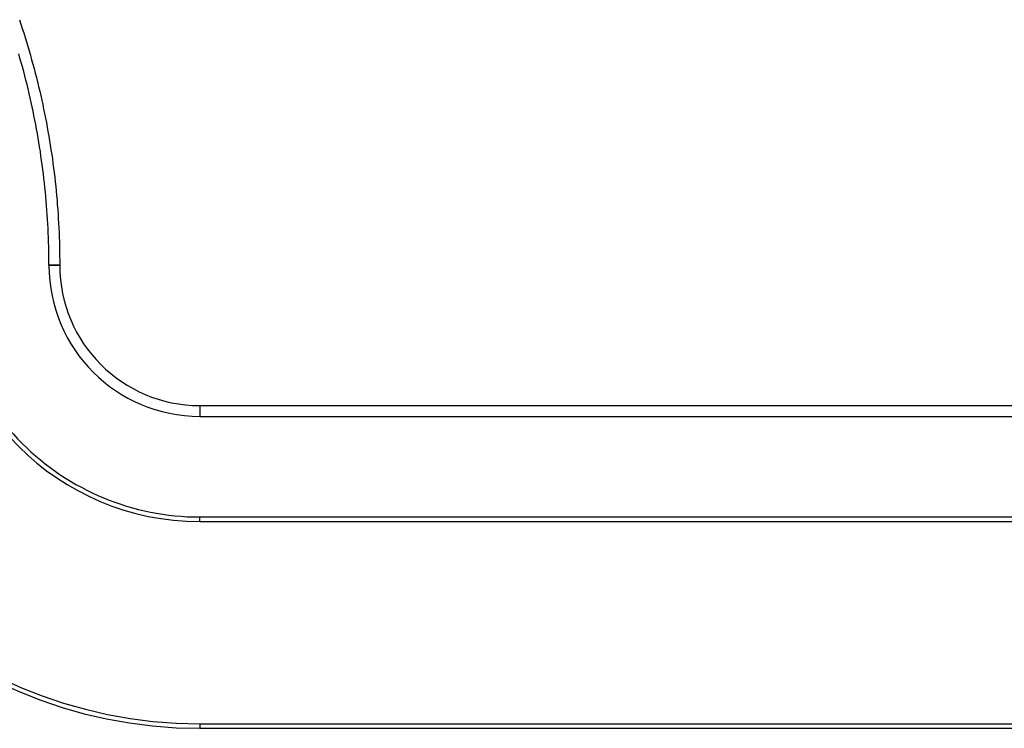
# Model space of a CAD drawing. Units: millimetres. Extents: x 0 to 841, y 0 to 594.
# Drawn here: x 63 to 75, y 75 to 83 of the extents above; entities that cross this region are included whole.
import ezdxf

# ---------------------------------------------------------------- set-up
doc = ezdxf.new("R2010")
doc.units = ezdxf.units.MM
doc.layers.add('SLD-0', color=179, linetype='Continuous')

msp = doc.modelspace()

# ---------------------------------------------------------------- linework, layer by layer
at = {"layer": 'SLD-0'}
for p, q in [((62.591, 83.401), (62.609, 83.346)), ((62.609, 83.346), (62.627, 83.291)), ((62.627, 83.291), (62.645, 83.236)), ((62.645, 83.236), (62.663, 83.181)), ((62.663, 83.181), (62.68, 83.125)), ((62.68, 83.125), (62.696, 83.07)), ((62.599, 82.923), (62.584, 82.977)), ((62.696, 83.07), (62.713, 83.015)), ((62.713, 83.015), (62.728, 82.96)), ((62.615, 82.868), (62.599, 82.923)), ((62.63, 82.814), (62.615, 82.868)), ((62.728, 82.96), (62.744, 82.904)), ((62.744, 82.904), (62.759, 82.849)), ((62.645, 82.759), (62.63, 82.814)), ((62.659, 82.704), (62.645, 82.759)), ((62.759, 82.849), (62.774, 82.793)), ((62.774, 82.793), (62.789, 82.738)), ((62.789, 82.738), (62.803, 82.682)), ((62.673, 82.649), (62.659, 82.704)), ((62.687, 82.594), (62.673, 82.649)), ((62.803, 82.682), (62.817, 82.627)), ((62.817, 82.627), (62.83, 82.571)), ((62.7, 82.54), (62.687, 82.594)), ((62.713, 82.485), (62.7, 82.54)), ((62.83, 82.571), (62.844, 82.515)), ((62.844, 82.515), (62.857, 82.459)), ((62.726, 82.43), (62.713, 82.485)), ((62.738, 82.374), (62.726, 82.43)), ((62.75, 82.319), (62.738, 82.374)), ((62.857, 82.459), (62.869, 82.403)), ((62.869, 82.403), (62.881, 82.347)), ((62.762, 82.264), (62.75, 82.319)), ((62.773, 82.209), (62.762, 82.264)), ((62.881, 82.347), (62.893, 82.291)), ((62.893, 82.291), (62.905, 82.235)), ((62.784, 82.153), (62.773, 82.209)), ((62.795, 82.098), (62.784, 82.153)), ((62.905, 82.235), (62.916, 82.179)), ((62.916, 82.179), (62.927, 82.123)), ((62.927, 82.123), (62.937, 82.067)), ((62.805, 82.043), (62.795, 82.098)), ((62.815, 81.987), (62.805, 82.043)), ((62.937, 82.067), (62.947, 82.01)), ((62.947, 82.01), (62.957, 81.954)), ((62.825, 81.932), (62.815, 81.987)), ((62.834, 81.876), (62.825, 81.932)), ((62.843, 81.82), (62.834, 81.876)), ((62.957, 81.954), (62.966, 81.898)), ((62.966, 81.898), (62.976, 81.841)), ((62.852, 81.764), (62.843, 81.82)), ((62.86, 81.709), (62.852, 81.764)), ((62.976, 81.841), (62.984, 81.785)), ((62.984, 81.785), (62.993, 81.728)), ((62.868, 81.653), (62.86, 81.709)), ((62.876, 81.597), (62.868, 81.653)), ((62.993, 81.728), (63.001, 81.671)), ((63.001, 81.671), (63.009, 81.615)), ((62.883, 81.541), (62.876, 81.597)), ((62.89, 81.485), (62.883, 81.541)), ((63.009, 81.615), (63.016, 81.558)), ((63.016, 81.558), (63.023, 81.501)), ((62.897, 81.429), (62.89, 81.485)), ((62.903, 81.373), (62.897, 81.429)), ((63.023, 81.501), (63.03, 81.444)), ((63.03, 81.444), (63.036, 81.387)), ((63.036, 81.387), (63.043, 81.33)), ((62.909, 81.317), (62.903, 81.373)), ((62.915, 81.26), (62.909, 81.317)), ((63.043, 81.33), (63.048, 81.273)), ((63.048, 81.273), (63.054, 81.216)), ((62.92, 81.204), (62.915, 81.26)), ((62.925, 81.148), (62.92, 81.204)), ((62.93, 81.091), (62.925, 81.148)), ((63.054, 81.216), (63.059, 81.159)), ((63.059, 81.159), (63.063, 81.102)), ((62.934, 81.035), (62.93, 81.091)), ((62.938, 80.978), (62.934, 81.035)), ((63.063, 81.102), (63.068, 81.045)), ((63.068, 81.045), (63.072, 80.987)), ((62.941, 80.922), (62.938, 80.978)), ((62.945, 80.865), (62.941, 80.922)), ((63.072, 80.987), (63.075, 80.93)), ((63.075, 80.93), (63.079, 80.872)), ((62.948, 80.808), (62.945, 80.865)), ((62.95, 80.752), (62.948, 80.808)), ((63.079, 80.872), (63.082, 80.815)), ((63.082, 80.815), (63.084, 80.757)), ((62.952, 80.695), (62.95, 80.752)), ((62.954, 80.638), (62.952, 80.695)), ((63.084, 80.757), (63.087, 80.7)), ((63.087, 80.7), (63.088, 80.642)), ((62.956, 80.581), (62.954, 80.638)), ((62.957, 80.524), (62.956, 80.581)), ((63.088, 80.642), (63.09, 80.584)), ((63.09, 80.584), (63.091, 80.526)), ((62.958, 80.467), (62.957, 80.524)), ((62.958, 80.41), (62.958, 80.467)), ((62.959, 80.353), (62.958, 80.41)), ((63.091, 80.526), (63.092, 80.468)), ((63.092, 80.468), (63.093, 80.41)), ((63.093, 80.41), (63.093, 80.353)), ((62.959, 80.353), (62.959, 80.349)), ((63.093, 80.353), (62.959, 80.353)), ((63.093, 80.349), (62.959, 80.349)), ((63.093, 80.353), (63.093, 80.349)), ((64.834, 78.609), (64.834, 78.474)), ((64.834, 78.609), (158.459, 78.609)), ((64.834, 78.474), (158.459, 78.474)), ((64.834, 77.224), (158.459, 77.224)), ((64.834, 77.168), (64.834, 77.224)), ((64.834, 77.168), (158.459, 77.168)), ((64.834, 74.656), (64.834, 74.599)), ((64.834, 74.656), (158.459, 74.656)), ((64.834, 74.599), (158.459, 74.599))]:
    msp.add_line(p, q, dxfattribs=at)
for radius, start in [(5.75, 180), (5.693, 180), (3.182, 180), (3.125, 179.9485), (1.875, 180), (1.741, 180)]:
    msp.add_arc((64.834, 80.349), radius, start, 270, dxfattribs=at)

doc.saveas('drawing.dxf')
